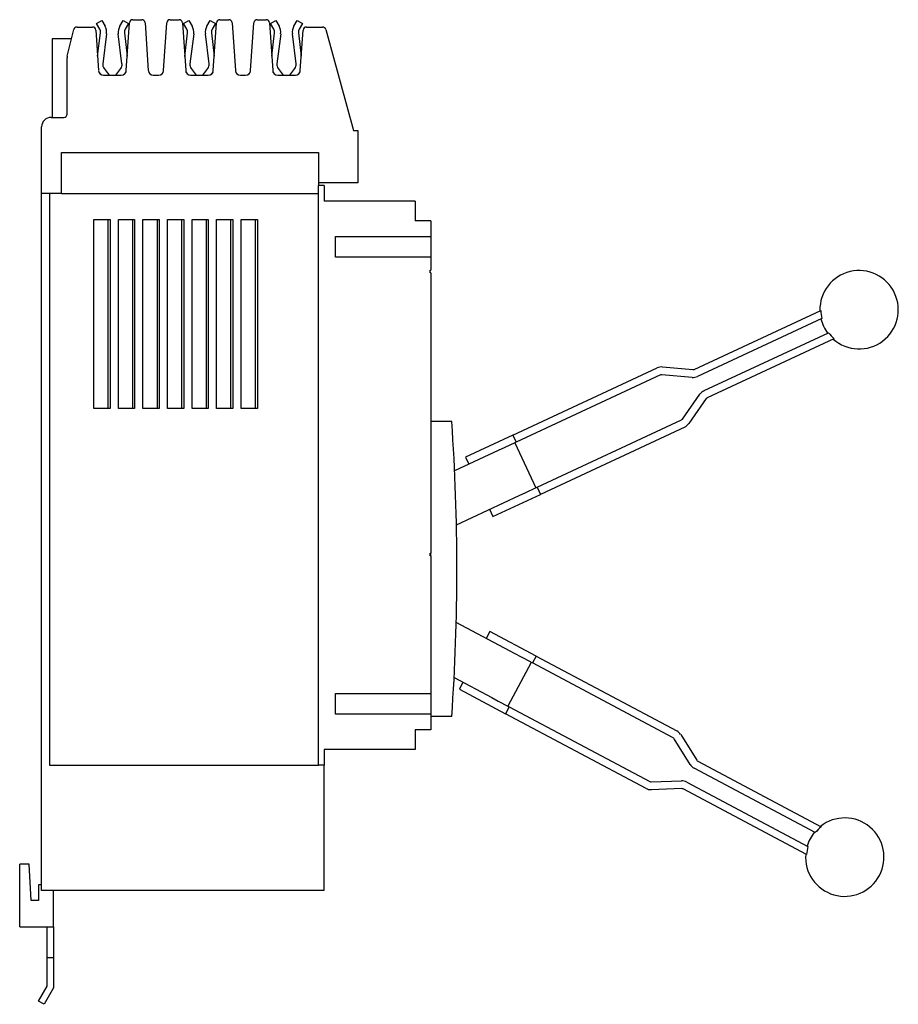
# Model space of a CAD drawing. Extents: x -0.3 to 12.9, y -6.6 to 8.3.
import ezdxf

# ---------------------------------------------------------------- set-up
doc = ezdxf.new("R2010")
doc.units = 0
doc.layers.get('0').update_dxf_attribs({"linetype": 'CONTINUOUS'})

msp = doc.modelspace()

# ---------------------------------------------------------------- linework, layer by layer
at = {"color": 0, "linetype": 'CONTINUOUS'}
for p, q in [((0.533, 8.173), (0.767, 8.173)), ((0.827, 8.226), (0.906, 8.272)), ((0.875, 8.142), (0.827, 8.226)), ((0.906, 8.272), (0.955, 8.188)), ((1.179, 8.188), (1.228, 8.272)), ((1.228, 8.272), (1.307, 8.226)), ((1.307, 8.226), (1.259, 8.142)), ((1.275, 7.515), (1.325, 8.237)), ((1.375, 8.283), (1.508, 8.283)), ((1.558, 8.237), (1.608, 7.515)), ((1.838, 7.515), (1.888, 8.237)), ((1.938, 8.283), (2.071, 8.283)), ((2.121, 8.237), (2.171, 7.515)), ((2.14, 8.226), (2.219, 8.272)), ((2.188, 8.142), (2.14, 8.226)), ((2.219, 8.272), (2.268, 8.188)), ((2.492, 8.188), (2.541, 8.272)), ((2.541, 8.272), (2.62, 8.226)), ((2.62, 8.226), (2.572, 8.142)), ((2.587, 7.515), (2.637, 8.237)), ((2.687, 8.283), (2.82, 8.283)), ((2.87, 8.237), (2.92, 7.515)), ((3.15, 7.515), (3.2, 8.237)), ((3.25, 8.283), (3.383, 8.283)), ((3.433, 8.237), (3.483, 7.515)), ((3.451, 8.226), (3.53, 8.272)), ((3.499, 8.142), (3.451, 8.226)), ((3.53, 8.272), (3.579, 8.188)), ((3.803, 8.188), (3.852, 8.272)), ((3.852, 8.272), (3.931, 8.226)), ((3.931, 8.226), (3.883, 8.142)), ((3.991, 8.173), (4.235, 8.173)), ((0.387, 7.732), (0.484, 8.135)), ((0.816, 8.127), (0.859, 7.515)), ((0.844, 7.731), (0.887, 8.083)), ((0.979, 8.072), (0.923, 7.616)), ((1.211, 7.616), (1.155, 8.072)), ((1.247, 8.083), (1.29, 7.731)), ((2.156, 7.726), (2.2, 8.083)), ((2.292, 8.072), (2.236, 7.616)), ((2.524, 7.616), (2.468, 8.072)), ((2.56, 8.083), (2.602, 7.736)), ((3.468, 7.731), (3.511, 8.083)), ((3.603, 8.072), (3.547, 7.616)), ((3.835, 7.616), (3.779, 8.072)), ((3.871, 8.083), (3.914, 7.731)), ((3.899, 7.515), (3.942, 8.127)), ((4.283, 8.136), (4.701, 6.611)), ((0.16, 7.996), (0.16, 6.811)), ((0.451, 7.996), (0.16, 7.996)), ((0.384, 6.861), (0.384, 7.706)), ((0.894, 7.456), (0.867, 7.493)), ((0.934, 7.445), (1.2, 7.445)), ((0.941, 7.548), (1.017, 7.445)), ((1.117, 7.445), (1.193, 7.548)), ((1.267, 7.493), (1.24, 7.456)), ((1.683, 7.445), (1.763, 7.445)), ((2.208, 7.455), (2.18, 7.493)), ((2.246, 7.445), (2.512, 7.445)), ((2.254, 7.548), (2.33, 7.445)), ((2.43, 7.445), (2.506, 7.548)), ((2.58, 7.493), (2.554, 7.458)), ((2.995, 7.445), (3.075, 7.445)), ((3.518, 7.456), (3.491, 7.493)), ((3.558, 7.445), (3.824, 7.445)), ((3.565, 7.548), (3.641, 7.445)), ((3.741, 7.445), (3.817, 7.548)), ((3.891, 7.493), (3.864, 7.456)), ((0.142, 6.811), (0.334, 6.811)), ((0, 5.665), (0, 6.669)), ((4.701, 6.611), (4.764, 6.611)), ((4.764, 6.611), (4.764, 5.823)), ((0.3, 5.665), (0.3, 6.283)), ((0.3, 6.283), (4.174, 6.283)), ((4.174, 6.283), (4.174, 5.823)), ((4.173, 5.823), (4.173, 5.783)), ((4.174, 5.823), (4.173, 5.823)), ((4.764, 5.823), (4.174, 5.823)), ((0, -4.847), (0, 5.665)), ((0.3, 5.665), (0, 5.665)), ((0.118, 5.665), (0.118, -2.958)), ((0.3, 5.665), (4.173, 5.665)), ((4.173, -2.957), (4.173, 5.783)), ((4.256, 5.783), (4.173, 5.783)), ((4.256, 5.783), (4.256, 5.547)), ((5.63, 5.547), (4.256, 5.547)), ((5.63, 5.547), (5.63, 5.252)), ((0.787, 2.422), (0.787, 5.272)), ((0.787, 5.272), (1.032, 5.272)), ((1.004, 2.422), (1.004, 5.272)), ((1.032, 5.272), (1.032, 2.422)), ((1.157, 2.422), (1.157, 5.272)), ((1.157, 5.272), (1.402, 5.272)), ((1.374, 2.422), (1.374, 5.272)), ((1.402, 5.272), (1.402, 2.422)), ((1.527, 2.422), (1.527, 5.272)), ((1.527, 5.272), (1.772, 5.272)), ((1.744, 2.422), (1.744, 5.272)), ((1.772, 5.272), (1.772, 2.422)), ((1.897, 2.422), (1.897, 5.272)), ((1.897, 5.272), (2.142, 5.272)), ((2.114, 2.422), (2.114, 5.272)), ((2.142, 5.272), (2.142, 2.422)), ((2.267, 2.422), (2.267, 5.272)), ((2.267, 5.272), (2.512, 5.272)), ((2.484, 2.422), (2.484, 5.272)), ((2.512, 5.272), (2.512, 2.422)), ((2.637, 2.422), (2.637, 5.272)), ((2.637, 5.272), (2.882, 5.272)), ((2.854, 2.422), (2.854, 5.272)), ((2.882, 5.272), (2.882, 2.422)), ((3.007, 2.422), (3.007, 5.272)), ((3.007, 5.272), (3.252, 5.272)), ((3.224, 2.422), (3.224, 5.272)), ((3.252, 5.272), (3.252, 2.422)), ((5.866, 5.252), (5.63, 5.252)), ((5.866, 5.252), (5.866, 5.016)), ((4.427, 4.701), (4.427, 5.016)), ((4.427, 5.016), (5.866, 5.016)), ((5.866, 5.016), (5.866, 4.701)), ((5.866, 4.701), (4.427, 4.701)), ((5.866, 4.701), (5.866, 4.505)), ((5.856, 4.465), (5.856, 4.505)), ((5.856, 4.505), (5.866, 4.505)), ((5.866, 4.465), (5.856, 4.465)), ((5.866, 4.465), (5.866, 0.237)), ((9.835, 3.011), (11.744, 3.901)), ((11.759, 3.778), (9.885, 2.904)), ((9.984, 2.69), (11.859, 3.564)), ((11.943, 3.473), (10.034, 2.583)), ((7.101, 2.018), (9.277, 3.033)), ((9.357, 3.047), (9.815, 3.007)), ((9.327, 2.926), (7.151, 1.911)), ((9.804, 2.89), (9.347, 2.93)), ((9.659, 2.261), (9.922, 2.637)), ((10.019, 2.57), (9.755, 2.193)), ((1.032, 2.422), (0.787, 2.422)), ((1.402, 2.422), (1.157, 2.422)), ((1.772, 2.422), (1.527, 2.422)), ((2.142, 2.422), (1.897, 2.422)), ((2.512, 2.422), (2.267, 2.422)), ((2.882, 2.422), (2.637, 2.422)), ((3.252, 2.422), (3.007, 2.422)), ((7.467, 1.233), (9.643, 2.248)), ((6.181, 2.224), (5.866, 2.224)), ((9.693, 2.141), (7.517, 1.126)), ((7.101, 2.018), (6.387, 1.686)), ((7.101, 2.018), (7.151, 1.911)), ((6.882, 1.786), (6.225, 1.48)), ((6.983, 1.833), (6.882, 1.786)), ((7.13, 1.902), (6.983, 1.833)), ((7.133, 1.903), (7.13, 1.902)), ((7.151, 1.911), (7.133, 1.903)), ((7.133, 1.903), (7.449, 1.225)), ((6.387, 1.686), (6.437, 1.579)), ((7.299, 1.155), (7.446, 1.224)), ((7.446, 1.224), (7.449, 1.225)), ((7.449, 1.225), (7.467, 1.233)), ((7.467, 1.233), (7.517, 1.126)), ((6.253, 0.667), (7.198, 1.108)), ((6.803, 0.794), (7.517, 1.126)), ((7.198, 1.108), (7.299, 1.155)), ((6.753, 0.901), (6.803, 0.794)), ((5.856, 0.197), (5.856, 0.237)), ((5.856, 0.237), (5.866, 0.237)), ((5.866, 0.197), (5.856, 0.197)), ((5.866, 0.197), (5.866, 0.237)), ((5.866, 0.197), (5.866, -1.874)), ((7.136, -1.277), (6.25, -0.806)), ((6.758, -0.942), (6.702, -1.047)), ((7.453, -1.312), (6.758, -0.942)), ((7.234, -1.329), (7.136, -1.277)), ((7.377, -1.406), (7.234, -1.329)), ((7.453, -1.312), (7.398, -1.416)), ((7.453, -1.312), (9.573, -2.439)), ((7.38, -1.407), (7.029, -2.068)), ((7.38, -1.407), (7.377, -1.406)), ((7.398, -1.416), (7.38, -1.407)), ((9.518, -2.544), (7.398, -1.416)), ((6.217, -1.636), (6.785, -1.938)), ((6.351, -1.707), (6.296, -1.812)), ((4.427, -1.874), (5.866, -1.874)), ((4.427, -2.189), (4.427, -1.874)), ((5.866, -1.874), (5.866, -2.189)), ((6.296, -1.812), (6.991, -2.181)), ((6.785, -1.938), (6.883, -1.99)), ((6.883, -1.99), (7.026, -2.066)), ((7.046, -2.077), (6.991, -2.181)), ((7.026, -2.066), (7.029, -2.068)), ((7.029, -2.068), (7.046, -2.077)), ((7.046, -2.077), (9.166, -3.204)), ((5.866, -2.189), (4.427, -2.189)), ((5.866, -2.189), (5.866, -2.425)), ((6.181, -2.224), (5.866, -2.224)), ((9.111, -3.308), (6.991, -2.181)), ((5.63, -2.425), (5.63, -2.72)), ((5.866, -2.425), (5.63, -2.425)), ((9.633, -2.495), (9.876, -2.884)), ((9.776, -2.947), (9.533, -2.558)), ((4.256, -2.72), (4.256, -2.957)), ((5.63, -2.72), (4.256, -2.72)), ((0.118, -2.958), (4.173, -2.958)), ((4.256, -2.957), (4.173, -2.957)), ((4.252, -2.957), (4.252, -4.847)), ((9.891, -2.898), (11.751, -3.887)), ((11.661, -3.973), (9.835, -3.002)), ((9.186, -3.209), (9.645, -3.193)), ((9.725, -3.211), (11.551, -4.182)), ((9.649, -3.311), (9.19, -3.327)), ((11.529, -4.304), (9.669, -3.315)), ((-0.186, -4.449), (-0.331, -4.449)), ((-0.331, -5.394), (-0.331, -4.449)), ((-0.157, -5), (-0.186, -4.449)), ((0, -4.764), (-0.047, -4.764)), ((-0.047, -4.764), (-0.047, -5)), ((4.252, -4.847), (0, -4.847)), ((0.181, -5.394), (0.181, -4.847)), ((-0.047, -5), (-0.157, -5)), ((-0.331, -5.394), (0.004, -5.394)), ((0.004, -5.394), (0.181, -5.394)), ((0.082, -6.287), (0.082, -5.394)), ((0.181, -5.394), (0.181, -6.313)), ((0.073, -5.858), (0.191, -5.858)), ((-0.049, -6.514), (0.082, -6.287)), ((0.181, -6.313), (0.037, -6.563)), ((0.037, -6.563), (-0.049, -6.514))]:
    msp.add_line(p, q, dxfattribs=at)
for centre, radius, start, end in [((0.533, 8.123), 0.05, 90, 166.5), ((0.767, 8.123), 0.05, 4, 90), ((0.792, 8.095), 0.188, 353.0058, 30), ((1.342, 8.095), 0.188, 150, 186.9942), ((1.375, 8.233), 0.05, 90, 176), ((1.508, 8.233), 0.05, 4, 90), ((1.938, 8.233), 0.05, 90, 176), ((2.071, 8.233), 0.05, 4, 90), ((2.105, 8.095), 0.188, 353.0058, 30), ((2.655, 8.095), 0.188, 150, 186.9942), ((2.687, 8.233), 0.05, 90, 176), ((2.82, 8.233), 0.05, 4, 90), ((3.25, 8.233), 0.05, 90, 176), ((3.383, 8.233), 0.05, 4, 90), ((3.416, 8.095), 0.188, 353.0058, 30), ((3.966, 8.095), 0.188, 150, 186.9942), ((3.991, 8.123), 0.05, 90, 176), ((4.235, 8.123), 0.05, 15.3293, 90), ((0.792, 8.095), 0.0955, 353.0058, 30), ((1.342, 8.095), 0.0955, 150, 186.9942), ((2.105, 8.095), 0.0955, 353.0058, 30), ((2.655, 8.095), 0.0955, 150, 186.9942), ((3.416, 8.095), 0.0955, 353.0058, 30), ((3.966, 8.095), 0.0955, 150, 186.9942), ((0.494, 7.706), 0.11, 166.5, 180), ((1.017, 7.605), 0.0955, 173.0058, 216.4639), ((1.117, 7.605), 0.0955, 323.5361, 6.9942), ((2.33, 7.605), 0.0955, 173.0058, 216.4639), ((2.43, 7.605), 0.0955, 323.5361, 6.9942), ((3.641, 7.605), 0.0955, 173.0058, 216.4639), ((3.741, 7.605), 0.0955, 323.5361, 6.9942), ((0.934, 7.52), 0.075, 184, 270), ((1.017, 7.605), 0.188, 213.6913, 216.4639), ((1.2, 7.52), 0.075, 270, 356), ((1.117, 7.605), 0.188, 323.5361, 326.3087), ((1.683, 7.52), 0.075, 184, 270), ((1.763, 7.52), 0.075, 270, 356), ((2.246, 7.52), 0.075, 184, 270), ((2.33, 7.605), 0.188, 212.7997, 216.4639), ((2.512, 7.52), 0.075, 270, 356), ((2.43, 7.605), 0.188, 323.5361, 325.3767), ((2.995, 7.52), 0.075, 184, 270), ((3.075, 7.52), 0.075, 270, 356), ((3.558, 7.52), 0.075, 184, 270), ((3.641, 7.605), 0.188, 213.6913, 216.4639), ((3.824, 7.52), 0.075, 270, 356), ((3.741, 7.605), 0.187, 323.5361, 326.3087), ((0.334, 6.861), 0.05, 270, 0), ((0.142, 6.669), 0.142, 90, 180), ((12.322, 3.91), 0.591, 228.5782, 181.4218), ((12.322, 3.91), 0.578, 180.8982, 193.2185), ((12.322, 3.91), 0.591, 193.463, 216.537), ((12.322, 3.91), 0.578, 216.7815, 229.1018), ((9.344, 2.89), 0.157, 85, 115), ((9.818, 3.046), 0.0394, 265, 295), ((9.344, 2.89), 0.0394, 85, 115), ((9.818, 3.046), 0.157, 265, 295), ((10.051, 2.547), 0.157, 115, 145), ((10.051, 2.547), 0.0394, 115, 145), ((9.626, 2.284), 0.0394, 295, 325), ((-25.199, 0), 31.459, 355.9454, 4.0546), ((9.626, 2.284), 0.157, 295, 325), ((9.499, -2.578), 0.157, 32, 62), ((9.499, -2.578), 0.0394, 32, 62), ((9.909, -2.863), 0.157, 212, 242), ((9.909, -2.863), 0.0394, 212, 242), ((9.185, -3.169), 0.0394, 242, 272), ((9.651, -3.35), 0.157, 62, 92), ((9.185, -3.169), 0.157, 242, 272), ((9.651, -3.35), 0.0394, 62, 92), ((12.106, -4.344), 0.591, 175.5782, 128.4218), ((12.106, -4.344), 0.591, 140.463, 163.537), ((12.106, -4.344), 0.578, 127.8982, 140.2185), ((12.106, -4.344), 0.578, 163.7815, 176.1018)]:
    msp.add_arc(centre, radius, start, end, dxfattribs=at)

doc.saveas('drawing.dxf')
